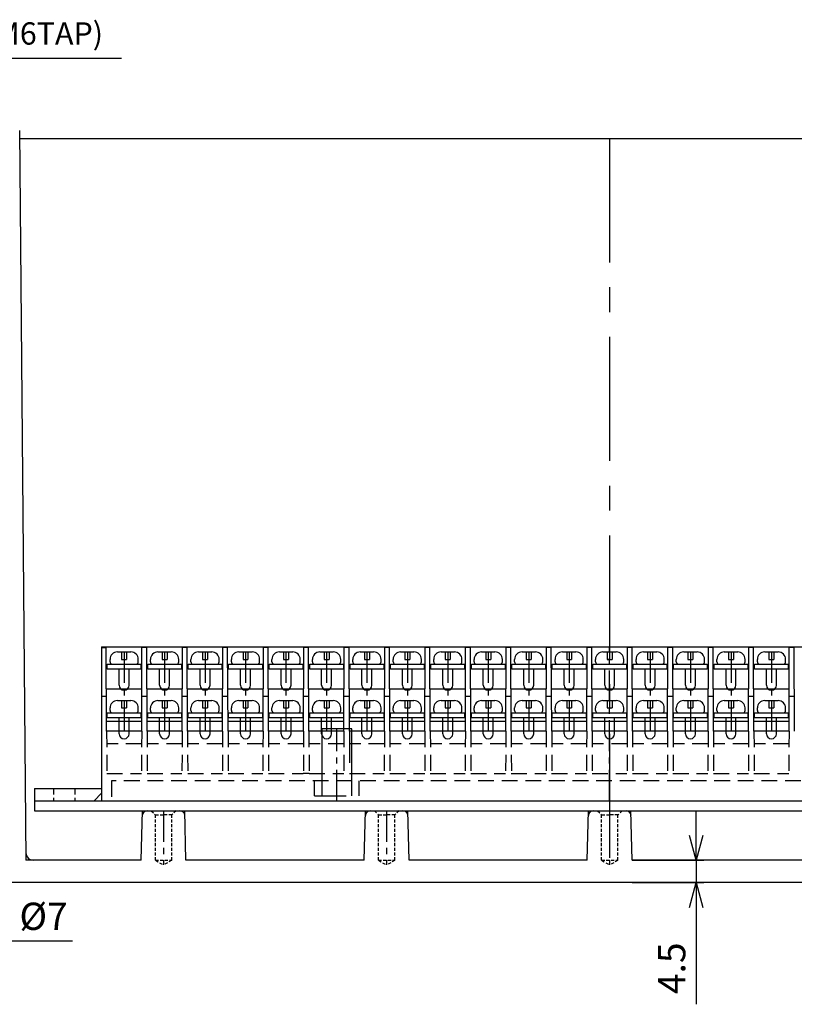
# Model space of a CAD drawing. Units: millimetres. Extents: x -4110 to -2553, y 1078 to 2155.
# Drawn here: x -3266 to -3109, y 1521 to 1720 of the extents above; entities that cross this region are included whole.
import ezdxf

# ---------------------------------------------------------------- set-up
doc = ezdxf.new("R2010")
doc.units = ezdxf.units.MM
doc.linetypes.add('CENTER', pattern=[2, 1.25, -0.25, 0.25, -0.25])
doc.linetypes.add('HIDDEN', pattern=[9.525, 6.35, -3.175])
for name, color, linetype in [('1', 1, 'CENTER'), ('GCON', 3, 'Continuous'), ('GO-DIM', 7, 'Continuous'), ('HID', 2, 'HIDDEN')]:
    doc.layers.add(name, color=color, linetype=linetype)
doc.layers.add('______ - ______', color=7, linetype='Continuous', true_color=0x000000)
doc.styles.add('dim', font='txt')
doc.styles.get("Standard").update_dxf_attribs({"font": 'dim.shx', "height": 5.5, "bigfont": 'extfont.shx'})
doc.dimstyles.new('ISO-25', dxfattribs={"dimtxt": 4.5, "dimasz": 4, "dimexe": 1, "dimexo": 0, "dimgap": 1, "dimtad": 1, "dimdsep": 46, "dimtxsty": 'Standard', "dimblk": 'OPEN30', "dimcen": 2.5, "dimclrd": 6, "dimclre": 6, "dimazin": 2, "dimtfac": 1, "dimtix": 1, "dimtmove": 0, "dimatfit": 3, "dimldrblk": 'OPEN30', "dimfxl": 1.25, "dimarcsym": 0})
doc.dimstyles.new('사본 ISO-25', dxfattribs={"dimtxt": 3.5, "dimasz": 4, "dimexe": 1.5, "dimexo": 0, "dimgap": 1.5, "dimtad": 1, "dimdsep": 46, "dimtxsty": 'Standard', "dimblk": 'OPEN30', "dimcen": 0, "dimclrd": 6, "dimclre": 6, "dimclrt": 256, "dimadec": 3, "dimazin": 2, "dimtfac": 1, "dimtmove": 0, "dimatfit": 3, "dimldrblk": 'OPEN30', "dimfxl": 1.25, "dimarcsym": 1})

# ---------------------------------------------------------------- blocks, each defined once
blk = doc.blocks.new('*D2')
at = {"color": 6, "lineweight": -2, "transparency": 16777216}
for p, q in [((-3302.85, 1683.71), (-3302.85, 1712.86)), ((-3297.55, 1683.71), (-3297.55, 1712.86)), ((-3306.85, 1711.86), (-3310.85, 1711.86)), ((-3302.85, 1711.86), (-3297.55, 1711.86)), ((-3293.55, 1711.86), (-3245.12, 1711.86))]:
    blk.add_line(p, q, dxfattribs=at)
at = {"color": 6, "transparency": 16777216}
for points in [[(-3306.85, 1712.53), (-3306.85, 1711.2), (-3302.85, 1711.86)], [(-3293.55, 1712.53), (-3293.55, 1711.2), (-3297.55, 1711.86)]]:
    blk.add_solid(points, dxfattribs=at)
at = {"layer": 'Defpoints', "color": 0, "transparency": 16777216}
for p in [(-3297.55, 1711.86), (-3302.85, 1683.71), (-3297.55, 1683.71)]:
    blk.add_point(p, dxfattribs=at)
at = {"color": 0, "transparency": 16777216, "insert": (-3267.33, 1716.29), "char_height": 4.5, "attachment_point": 5, "style": 'dim'}
blk.add_mtext('Ø5.3(M6TAP)', dxfattribs=at)
blk = doc.blocks.new('_Open30')
at = {"color": 0, "linetype": 'ByBlock', "lineweight": -2}
for p, q in [((-1, 0.268), (0, 0)), ((0, 0), (-1, -0.268)), ((0, 0), (-1, 0))]:
    blk.add_line(p, q, dxfattribs=at)
blk = doc.blocks.new('DP25-f')
for p, q in [((-2877.56, 1667.35), (-2672.6, 1667.35)), ((-2877.56, 1667.35), (-2877.56, 1636.35)), ((-2877.56, 1667.25), (-2876.6, 1667.25)), ((-2876.53, 1650.35), (-2876.6, 1667.35)), ((-2869.46, 1650.35), (-2869.4, 1667.35)), ((-2868.44, 1667.25), (-2869.4, 1667.25)), ((-2868.37, 1650.35), (-2868.44, 1667.35)), ((-2861.3, 1650.35), (-2861.24, 1667.35)), ((-2860.28, 1667.25), (-2861.24, 1667.25)), ((-2860.21, 1650.35), (-2860.28, 1667.35)), ((-2853.14, 1650.35), (-2853.08, 1667.35)), ((-2852.12, 1667.25), (-2853.08, 1667.25)), ((-2852.05, 1650.35), (-2852.12, 1667.35)), ((-2844.98, 1650.35), (-2844.92, 1667.35)), ((-2843.96, 1667.25), (-2844.92, 1667.25)), ((-2843.89, 1650.35), (-2843.96, 1667.35)), ((-2836.82, 1650.35), (-2836.76, 1667.35)), ((-2835.8, 1667.25), (-2836.76, 1667.25)), ((-2835.73, 1650.35), (-2835.8, 1667.35)), ((-2828.66, 1650.35), (-2828.6, 1667.35)), ((-2827.64, 1667.25), (-2828.6, 1667.25)), ((-2827.57, 1650.35), (-2827.64, 1667.35)), ((-2820.5, 1650.35), (-2820.44, 1667.35)), ((-2819.48, 1667.25), (-2820.44, 1667.25)), ((-2819.41, 1650.35), (-2819.48, 1667.35)), ((-2812.34, 1650.35), (-2812.28, 1667.35)), ((-2811.32, 1667.25), (-2812.28, 1667.25)), ((-2811.25, 1650.35), (-2811.32, 1667.35)), ((-2804.18, 1650.35), (-2804.12, 1667.35)), ((-2803.16, 1667.25), (-2804.12, 1667.25)), ((-2803.09, 1650.35), (-2803.16, 1667.35)), ((-2796.02, 1650.35), (-2795.96, 1667.35)), ((-2795, 1667.25), (-2795.96, 1667.25)), ((-2794.93, 1650.35), (-2795, 1667.35)), ((-2787.86, 1650.35), (-2787.8, 1667.35)), ((-2786.84, 1667.25), (-2787.8, 1667.25)), ((-2786.77, 1650.35), (-2786.84, 1667.35)), ((-2779.7, 1650.35), (-2779.64, 1667.35)), ((-2778.68, 1667.25), (-2779.64, 1667.25)), ((-2778.61, 1650.35), (-2778.68, 1667.35)), ((-2771.54, 1650.35), (-2771.48, 1667.35)), ((-2770.52, 1667.25), (-2771.48, 1667.25)), ((-2770.45, 1650.35), (-2770.52, 1667.35)), ((-2763.38, 1650.35), (-2763.32, 1667.35)), ((-2762.36, 1667.25), (-2763.32, 1667.25)), ((-2762.29, 1650.35), (-2762.36, 1667.35)), ((-2755.22, 1650.35), (-2755.16, 1667.35)), ((-2754.2, 1667.25), (-2755.16, 1667.25)), ((-2754.13, 1650.35), (-2754.2, 1667.35)), ((-2747.06, 1650.35), (-2747, 1667.35)), ((-2746.04, 1667.25), (-2747, 1667.25)), ((-2745.97, 1650.35), (-2746.04, 1667.35)), ((-2738.9, 1650.35), (-2738.84, 1667.35)), ((-2737.88, 1667.25), (-2738.84, 1667.25)), ((-2737.81, 1650.35), (-2737.88, 1667.35)), ((-2876.56, 1657.35), (-2877.56, 1657.35)), ((-2869.43, 1658.85), (-2876.57, 1658.85)), ((-2868.4, 1657.35), (-2869.44, 1657.35)), ((-2861.27, 1658.85), (-2868.41, 1658.85)), ((-2860.24, 1657.35), (-2861.28, 1657.35)), ((-2853.11, 1658.85), (-2860.25, 1658.85)), ((-2852.08, 1657.35), (-2853.12, 1657.35)), ((-2844.95, 1658.85), (-2852.09, 1658.85)), ((-2843.92, 1657.35), (-2844.96, 1657.35)), ((-2836.79, 1658.85), (-2843.93, 1658.85)), ((-2835.76, 1657.35), (-2836.8, 1657.35)), ((-2828.63, 1658.85), (-2835.77, 1658.85)), ((-2827.6, 1657.35), (-2828.64, 1657.35)), ((-2820.47, 1658.85), (-2827.61, 1658.85)), ((-2819.44, 1657.35), (-2820.48, 1657.35)), ((-2812.31, 1658.85), (-2819.45, 1658.85)), ((-2811.28, 1657.35), (-2812.32, 1657.35)), ((-2804.15, 1658.85), (-2811.29, 1658.85)), ((-2803.12, 1657.35), (-2804.16, 1657.35)), ((-2795.99, 1658.85), (-2803.13, 1658.85)), ((-2794.96, 1657.35), (-2796, 1657.35)), ((-2787.83, 1658.85), (-2794.97, 1658.85)), ((-2786.8, 1657.35), (-2787.84, 1657.35)), ((-2779.67, 1658.85), (-2786.81, 1658.85)), ((-2778.64, 1657.35), (-2779.68, 1657.35)), ((-2771.51, 1658.85), (-2778.65, 1658.85)), ((-2770.48, 1657.35), (-2771.52, 1657.35)), ((-2763.35, 1658.85), (-2770.49, 1658.85)), ((-2762.32, 1657.35), (-2763.36, 1657.35)), ((-2755.19, 1658.85), (-2762.33, 1658.85)), ((-2754.16, 1657.35), (-2755.2, 1657.35)), ((-2747.03, 1658.85), (-2754.17, 1658.85)), ((-2746, 1657.35), (-2747.04, 1657.35)), ((-2738.87, 1658.85), (-2746.01, 1658.85)), ((-2737.84, 1657.35), (-2738.88, 1657.35)), ((-2869.46, 1652.35), (-2876.54, 1652.35)), ((-2861.3, 1652.35), (-2868.38, 1652.35)), ((-2853.14, 1652.35), (-2860.22, 1652.35)), ((-2844.98, 1652.35), (-2852.06, 1652.35)), ((-2836.82, 1652.35), (-2843.9, 1652.35)), ((-2828.66, 1652.35), (-2835.74, 1652.35)), ((-2820.5, 1652.35), (-2827.58, 1652.35)), ((-2812.34, 1652.35), (-2819.42, 1652.35)), ((-2804.18, 1652.35), (-2811.26, 1652.35)), ((-2796.02, 1652.35), (-2803.1, 1652.35)), ((-2787.86, 1652.35), (-2794.94, 1652.35)), ((-2779.7, 1652.35), (-2786.78, 1652.35)), ((-2771.54, 1652.35), (-2778.62, 1652.35)), ((-2763.38, 1652.35), (-2770.46, 1652.35)), ((-2755.22, 1652.35), (-2762.3, 1652.35)), ((-2747.06, 1652.35), (-2754.14, 1652.35)), ((-2738.9, 1652.35), (-2745.98, 1652.35)), ((-2869.46, 1650.35), (-2876.53, 1650.35)), ((-2861.3, 1650.35), (-2868.37, 1650.35)), ((-2853.14, 1650.35), (-2860.21, 1650.35)), ((-2844.98, 1650.35), (-2852.05, 1650.35)), ((-2836.82, 1650.35), (-2843.89, 1650.35)), ((-2828.66, 1650.35), (-2835.73, 1650.35)), ((-2820.5, 1650.35), (-2827.57, 1650.35)), ((-2812.34, 1650.35), (-2819.41, 1650.35)), ((-2804.18, 1650.35), (-2811.25, 1650.35)), ((-2796.02, 1650.35), (-2803.09, 1650.35)), ((-2787.86, 1650.35), (-2794.93, 1650.35)), ((-2779.7, 1650.35), (-2786.77, 1650.35)), ((-2771.54, 1650.35), (-2778.61, 1650.35)), ((-2763.38, 1650.35), (-2770.45, 1650.35)), ((-2755.22, 1650.35), (-2762.29, 1650.35)), ((-2747.06, 1650.35), (-2754.13, 1650.35)), ((-2738.9, 1650.35), (-2745.97, 1650.35)), ((-2891.08, 1638.85), (-2877.56, 1638.85)), ((-2891.08, 1638.85), (-2891.08, 1636.35)), ((-2879.06, 1636.35), (-2877.56, 1637.85)), ((-2891.08, 1636.35), (-2879.06, 1636.35)), ((-2877.56, 1636.35), (-2672.6, 1636.35))]:
    blk.add_line(p, q)
at = {"color": 2, "linetype": 'HIDDEN', "ltscale": 0.5}
for p, q in [((-2876.53, 1650.35), (-2876.5, 1641.85)), ((-2869.46, 1650.35), (-2869.5, 1641.85)), ((-2868.37, 1650.35), (-2868.34, 1641.85)), ((-2861.3, 1650.35), (-2861.34, 1641.85)), ((-2860.21, 1650.35), (-2860.18, 1641.85)), ((-2853.14, 1650.35), (-2853.18, 1641.85)), ((-2852.05, 1650.35), (-2852.02, 1641.85)), ((-2844.98, 1650.35), (-2845.02, 1641.85)), ((-2843.89, 1650.35), (-2843.86, 1641.85)), ((-2836.82, 1650.35), (-2836.86, 1641.85)), ((-2835.73, 1650.35), (-2835.7, 1641.85)), ((-2828.66, 1650.35), (-2828.7, 1641.85)), ((-2820.5, 1650.35), (-2820.54, 1641.85)), ((-2819.41, 1650.35), (-2819.38, 1641.85)), ((-2812.34, 1650.35), (-2812.38, 1641.85)), ((-2811.25, 1650.35), (-2811.22, 1641.85)), ((-2804.18, 1650.35), (-2804.22, 1641.85)), ((-2803.09, 1650.35), (-2803.06, 1641.85)), ((-2796.02, 1650.35), (-2796.06, 1641.85)), ((-2794.93, 1650.35), (-2794.9, 1641.85)), ((-2787.86, 1650.35), (-2787.9, 1641.85)), ((-2786.77, 1650.35), (-2786.74, 1641.85)), ((-2779.7, 1650.35), (-2779.74, 1641.85)), ((-2778.61, 1650.35), (-2778.58, 1641.85)), ((-2771.54, 1650.35), (-2771.58, 1641.85)), ((-2770.45, 1650.35), (-2770.42, 1641.85)), ((-2763.38, 1650.35), (-2763.42, 1641.85)), ((-2762.29, 1650.35), (-2762.26, 1641.85)), ((-2755.22, 1650.35), (-2755.26, 1641.85)), ((-2754.13, 1650.35), (-2754.1, 1641.85)), ((-2747.06, 1650.35), (-2747.1, 1641.85)), ((-2745.97, 1650.35), (-2745.94, 1641.85)), ((-2738.9, 1650.35), (-2738.94, 1641.85)), ((-2869.47, 1647.85), (-2876.52, 1647.85)), ((-2861.31, 1647.85), (-2868.36, 1647.85)), ((-2853.15, 1647.85), (-2860.2, 1647.85)), ((-2844.99, 1647.85), (-2852.04, 1647.85)), ((-2836.83, 1647.85), (-2843.88, 1647.85)), ((-2828.67, 1647.85), (-2835.72, 1647.85)), ((-2820.51, 1647.85), (-2827.56, 1647.85)), ((-2812.35, 1647.85), (-2819.4, 1647.85)), ((-2804.19, 1647.85), (-2811.24, 1647.85)), ((-2796.03, 1647.85), (-2803.08, 1647.85)), ((-2787.87, 1647.85), (-2794.92, 1647.85)), ((-2779.71, 1647.85), (-2786.76, 1647.85)), ((-2771.55, 1647.85), (-2778.6, 1647.85)), ((-2763.39, 1647.85), (-2770.44, 1647.85)), ((-2755.23, 1647.85), (-2762.28, 1647.85)), ((-2747.07, 1647.85), (-2754.12, 1647.85)), ((-2738.91, 1647.85), (-2745.96, 1647.85)), ((-2876.5, 1641.85), (-2869.5, 1641.85)), ((-2868.34, 1641.85), (-2861.34, 1641.85)), ((-2860.18, 1641.85), (-2853.18, 1641.85)), ((-2852.02, 1641.85), (-2845.02, 1641.85)), ((-2843.9, 1641.85), (-2836.86, 1641.85)), ((-2835.7, 1641.85), (-2828.7, 1641.85)), ((-2827.58, 1641.85), (-2820.54, 1641.85)), ((-2819.42, 1641.85), (-2812.38, 1641.85)), ((-2811.26, 1641.85), (-2804.22, 1641.85)), ((-2803.1, 1641.85), (-2796.06, 1641.85)), ((-2794.94, 1641.85), (-2787.9, 1641.85)), ((-2786.78, 1641.85), (-2779.74, 1641.85)), ((-2778.62, 1641.85), (-2771.58, 1641.85)), ((-2770.46, 1641.85), (-2763.42, 1641.85)), ((-2762.3, 1641.85), (-2755.26, 1641.85)), ((-2754.14, 1641.85), (-2747.1, 1641.85)), ((-2745.98, 1641.85), (-2738.94, 1641.85)), ((-2674.6, 1640.35), (-2875.56, 1640.35)), ((-2875.56, 1640.35), (-2875.56, 1636.35))]:
    blk.add_line(p, q, dxfattribs=at)
at = {"layer": '1', "linetype": 'CENTER', "ltscale": 5}
for p, q in [((-2775.08, 1636.35), (-2775.08, 1667.35)), ((-2873, 1666.35), (-2873, 1650.35)), ((-2864.84, 1666.35), (-2864.84, 1650.35)), ((-2856.68, 1666.35), (-2856.68, 1650.35)), ((-2848.52, 1666.35), (-2848.52, 1650.35)), ((-2840.36, 1666.35), (-2840.36, 1650.35)), ((-2832.2, 1666.35), (-2832.2, 1650.35)), ((-2824.04, 1666.35), (-2824.04, 1650.35)), ((-2815.88, 1666.35), (-2815.88, 1650.35)), ((-2807.72, 1666.35), (-2807.72, 1650.35)), ((-2799.56, 1666.35), (-2799.56, 1650.35)), ((-2791.4, 1666.35), (-2791.4, 1650.35)), ((-2783.24, 1666.35), (-2783.24, 1650.35)), ((-2766.92, 1666.35), (-2766.92, 1650.35)), ((-2758.76, 1666.35), (-2758.76, 1650.35)), ((-2750.6, 1666.35), (-2750.6, 1650.35)), ((-2742.44, 1666.35), (-2742.44, 1650.35)), ((-2830.08, 1636.35), (-2830.08, 1650.85))]:
    blk.add_line(p, q, dxfattribs=at)
at = {"layer": '______ - ______', "color": 4}
for p, q in [((-2833.08, 1637.35), (-2833.08, 1650.85)), ((-2827.08, 1637.35), (-2827.08, 1650.85))]:
    blk.add_line(p, q, dxfattribs=at)
at = {"layer": 'GCON', "color": 3, "linetype": 'Continuous'}
for p, q in [((-2874.35, 1666.35), (-2873, 1666.35)), ((-2873.5, 1666.35), (-2873.5, 1664.85)), ((-2873, 1666.35), (-2871.65, 1666.35)), ((-2872.5, 1666.35), (-2872.5, 1664.85)), ((-2866.19, 1666.35), (-2864.84, 1666.35)), ((-2865.34, 1666.35), (-2865.34, 1664.85)), ((-2864.84, 1666.35), (-2863.49, 1666.35)), ((-2864.34, 1666.35), (-2864.34, 1664.85)), ((-2858.03, 1666.35), (-2856.68, 1666.35)), ((-2857.18, 1666.35), (-2857.18, 1664.85)), ((-2856.68, 1666.35), (-2855.33, 1666.35)), ((-2856.18, 1666.35), (-2856.18, 1664.85)), ((-2849.87, 1666.35), (-2848.52, 1666.35)), ((-2849.02, 1666.35), (-2849.02, 1664.85)), ((-2848.52, 1666.35), (-2847.17, 1666.35)), ((-2848.02, 1666.35), (-2848.02, 1664.85)), ((-2841.69, 1666.35), (-2840.34, 1666.35)), ((-2840.84, 1666.35), (-2840.84, 1664.85)), ((-2840.34, 1666.35), (-2838.99, 1666.35)), ((-2839.84, 1666.35), (-2839.84, 1664.85)), ((-2833.52, 1666.35), (-2832.17, 1666.35)), ((-2832.67, 1666.35), (-2832.67, 1664.85)), ((-2832.17, 1666.35), (-2830.82, 1666.35)), ((-2831.67, 1666.35), (-2831.67, 1664.85)), ((-2825.39, 1666.35), (-2824.04, 1666.35)), ((-2824.54, 1666.35), (-2824.54, 1664.85)), ((-2824.04, 1666.35), (-2822.69, 1666.35)), ((-2823.54, 1666.35), (-2823.54, 1664.85)), ((-2817.24, 1666.35), (-2815.89, 1666.35)), ((-2816.39, 1666.35), (-2816.39, 1664.85)), ((-2815.89, 1666.35), (-2814.54, 1666.35)), ((-2815.39, 1666.35), (-2815.39, 1664.85)), ((-2809.07, 1666.35), (-2807.72, 1666.35)), ((-2808.22, 1666.35), (-2808.22, 1664.85)), ((-2807.72, 1666.35), (-2806.37, 1666.35)), ((-2807.22, 1666.35), (-2807.22, 1664.85)), ((-2800.91, 1666.35), (-2799.56, 1666.35)), ((-2800.06, 1666.35), (-2800.06, 1664.85)), ((-2799.56, 1666.35), (-2798.21, 1666.35)), ((-2799.06, 1666.35), (-2799.06, 1664.85)), ((-2792.75, 1666.35), (-2791.4, 1666.35)), ((-2791.9, 1666.35), (-2791.9, 1664.85)), ((-2791.4, 1666.35), (-2790.05, 1666.35)), ((-2790.9, 1666.35), (-2790.9, 1664.85)), ((-2784.59, 1666.35), (-2783.24, 1666.35)), ((-2783.74, 1666.35), (-2783.74, 1664.85)), ((-2783.24, 1666.35), (-2781.89, 1666.35)), ((-2782.74, 1666.35), (-2782.74, 1664.85)), ((-2776.43, 1666.35), (-2775.08, 1666.35)), ((-2775.58, 1666.35), (-2775.58, 1664.85)), ((-2775.08, 1666.35), (-2773.73, 1666.35)), ((-2774.58, 1666.35), (-2774.58, 1664.85)), ((-2768.26, 1666.35), (-2766.91, 1666.35)), ((-2767.41, 1666.35), (-2767.41, 1664.85)), ((-2766.91, 1666.35), (-2765.56, 1666.35)), ((-2766.41, 1666.35), (-2766.41, 1664.85)), ((-2760.13, 1666.35), (-2758.78, 1666.35)), ((-2759.28, 1666.35), (-2759.28, 1664.85)), ((-2758.78, 1666.35), (-2757.43, 1666.35)), ((-2758.28, 1666.35), (-2758.28, 1664.85)), ((-2751.95, 1666.35), (-2750.6, 1666.35)), ((-2751.1, 1666.35), (-2751.1, 1664.85)), ((-2750.6, 1666.35), (-2749.25, 1666.35)), ((-2750.1, 1666.35), (-2750.1, 1664.85)), ((-2743.79, 1666.35), (-2742.44, 1666.35)), ((-2742.94, 1666.35), (-2742.94, 1664.85)), ((-2742.44, 1666.35), (-2741.09, 1666.35)), ((-2741.94, 1666.35), (-2741.94, 1664.85)), ((-2875.85, 1664.35), (-2875.85, 1664.85)), ((-2873.5, 1664.85), (-2872.5, 1664.85)), ((-2870.15, 1664.35), (-2870.15, 1664.85)), ((-2867.69, 1664.35), (-2867.69, 1664.85)), ((-2865.34, 1664.85), (-2864.34, 1664.85)), ((-2861.99, 1664.35), (-2861.99, 1664.85)), ((-2859.53, 1664.35), (-2859.53, 1664.85)), ((-2857.18, 1664.85), (-2856.18, 1664.85)), ((-2853.83, 1664.35), (-2853.83, 1664.85)), ((-2851.37, 1664.35), (-2851.37, 1664.85)), ((-2849.02, 1664.85), (-2848.02, 1664.85)), ((-2845.67, 1664.35), (-2845.67, 1664.85)), ((-2843.19, 1664.35), (-2843.19, 1664.85)), ((-2840.84, 1664.85), (-2839.84, 1664.85)), ((-2837.49, 1664.35), (-2837.49, 1664.85)), ((-2835.02, 1664.35), (-2835.02, 1664.85)), ((-2832.67, 1664.85), (-2831.67, 1664.85)), ((-2829.32, 1664.35), (-2829.32, 1664.85)), ((-2826.89, 1664.35), (-2826.89, 1664.85)), ((-2824.54, 1664.85), (-2823.54, 1664.85)), ((-2821.19, 1664.35), (-2821.19, 1664.85)), ((-2818.74, 1664.35), (-2818.74, 1664.85)), ((-2816.39, 1664.85), (-2815.39, 1664.85)), ((-2813.04, 1664.35), (-2813.04, 1664.85)), ((-2810.57, 1664.35), (-2810.57, 1664.85)), ((-2808.22, 1664.85), (-2807.22, 1664.85)), ((-2804.87, 1664.35), (-2804.87, 1664.85)), ((-2802.41, 1664.35), (-2802.41, 1664.85)), ((-2800.06, 1664.85), (-2799.06, 1664.85)), ((-2796.71, 1664.35), (-2796.71, 1664.85)), ((-2794.25, 1664.35), (-2794.25, 1664.85)), ((-2791.9, 1664.85), (-2790.9, 1664.85)), ((-2788.55, 1664.35), (-2788.55, 1664.85)), ((-2786.09, 1664.35), (-2786.09, 1664.85)), ((-2783.74, 1664.85), (-2782.74, 1664.85)), ((-2780.39, 1664.35), (-2780.39, 1664.85)), ((-2777.93, 1664.35), (-2777.93, 1664.85)), ((-2775.58, 1664.85), (-2774.58, 1664.85)), ((-2772.23, 1664.35), (-2772.23, 1664.85)), ((-2769.76, 1664.35), (-2769.76, 1664.85)), ((-2767.41, 1664.85), (-2766.41, 1664.85)), ((-2764.06, 1664.35), (-2764.06, 1664.85)), ((-2761.63, 1664.35), (-2761.63, 1664.85)), ((-2759.28, 1664.85), (-2758.28, 1664.85)), ((-2755.93, 1664.35), (-2755.93, 1664.85)), ((-2753.45, 1664.35), (-2753.45, 1664.85)), ((-2751.1, 1664.85), (-2750.1, 1664.85)), ((-2747.75, 1664.35), (-2747.75, 1664.85)), ((-2745.29, 1664.35), (-2745.29, 1664.85)), ((-2742.94, 1664.85), (-2741.94, 1664.85)), ((-2739.59, 1664.35), (-2739.59, 1664.85)), ((-2874, 1659.65), (-2874, 1662.85)), ((-2872, 1659.65), (-2872, 1662.85)), ((-2865.84, 1659.65), (-2865.84, 1662.85)), ((-2863.84, 1659.65), (-2863.84, 1662.85)), ((-2857.68, 1659.65), (-2857.68, 1662.85)), ((-2855.68, 1659.65), (-2855.68, 1662.85)), ((-2849.52, 1659.65), (-2849.52, 1662.85)), ((-2847.52, 1659.65), (-2847.52, 1662.85)), ((-2841.34, 1659.65), (-2841.34, 1662.85)), ((-2839.34, 1659.65), (-2839.34, 1662.85)), ((-2833.17, 1659.65), (-2833.17, 1662.85)), ((-2831.17, 1659.65), (-2831.17, 1662.85)), ((-2825.04, 1659.65), (-2825.04, 1662.85)), ((-2823.04, 1659.65), (-2823.04, 1662.85)), ((-2816.89, 1659.65), (-2816.89, 1662.85)), ((-2814.89, 1659.65), (-2814.89, 1662.85)), ((-2808.72, 1659.65), (-2808.72, 1662.85)), ((-2806.72, 1659.65), (-2806.72, 1662.85)), ((-2800.56, 1659.65), (-2800.56, 1662.85)), ((-2798.56, 1659.65), (-2798.56, 1662.85)), ((-2792.4, 1659.65), (-2792.4, 1662.85)), ((-2790.4, 1659.65), (-2790.4, 1662.85)), ((-2784.24, 1659.65), (-2784.24, 1662.85)), ((-2782.24, 1659.65), (-2782.24, 1662.85)), ((-2776.08, 1659.65), (-2776.08, 1662.85)), ((-2774.08, 1659.65), (-2774.08, 1662.85)), ((-2767.91, 1659.65), (-2767.91, 1662.85)), ((-2765.91, 1659.65), (-2765.91, 1662.85)), ((-2759.78, 1659.65), (-2759.78, 1662.85)), ((-2757.78, 1659.65), (-2757.78, 1662.85)), ((-2751.6, 1659.65), (-2751.6, 1662.85)), ((-2749.6, 1659.65), (-2749.6, 1662.85)), ((-2743.44, 1659.65), (-2743.44, 1662.85)), ((-2741.44, 1659.65), (-2741.44, 1662.85)), ((-2874.35, 1656.55), (-2873, 1656.55)), ((-2873.5, 1656.55), (-2873.5, 1655.05)), ((-2873, 1656.55), (-2871.65, 1656.55)), ((-2872.5, 1656.55), (-2872.5, 1655.05)), ((-2866.19, 1656.55), (-2864.84, 1656.55)), ((-2865.34, 1656.55), (-2865.34, 1655.05)), ((-2864.84, 1656.55), (-2863.49, 1656.55)), ((-2864.34, 1656.55), (-2864.34, 1655.05)), ((-2858.03, 1656.55), (-2856.68, 1656.55)), ((-2857.18, 1656.55), (-2857.18, 1655.05)), ((-2856.68, 1656.55), (-2855.33, 1656.55)), ((-2856.18, 1656.55), (-2856.18, 1655.05)), ((-2849.87, 1656.55), (-2848.52, 1656.55)), ((-2849.02, 1656.55), (-2849.02, 1655.05)), ((-2848.52, 1656.55), (-2847.17, 1656.55)), ((-2848.02, 1656.55), (-2848.02, 1655.05)), ((-2841.69, 1656.55), (-2840.34, 1656.55)), ((-2840.84, 1656.55), (-2840.84, 1655.05)), ((-2840.34, 1656.55), (-2838.99, 1656.55)), ((-2839.84, 1656.55), (-2839.84, 1655.05)), ((-2833.52, 1656.55), (-2832.17, 1656.55)), ((-2832.67, 1656.55), (-2832.67, 1655.05)), ((-2832.17, 1656.55), (-2830.82, 1656.55)), ((-2831.67, 1656.55), (-2831.67, 1655.05)), ((-2825.39, 1656.55), (-2824.04, 1656.55)), ((-2824.54, 1656.55), (-2824.54, 1655.05)), ((-2824.04, 1656.55), (-2822.69, 1656.55)), ((-2823.54, 1656.55), (-2823.54, 1655.05)), ((-2817.24, 1656.55), (-2815.89, 1656.55)), ((-2816.39, 1656.55), (-2816.39, 1655.05)), ((-2815.89, 1656.55), (-2814.54, 1656.55)), ((-2815.39, 1656.55), (-2815.39, 1655.05)), ((-2809.07, 1656.55), (-2807.72, 1656.55)), ((-2808.22, 1656.55), (-2808.22, 1655.05)), ((-2807.72, 1656.55), (-2806.37, 1656.55)), ((-2807.22, 1656.55), (-2807.22, 1655.05)), ((-2800.91, 1656.55), (-2799.56, 1656.55)), ((-2800.06, 1656.55), (-2800.06, 1655.05)), ((-2799.56, 1656.55), (-2798.21, 1656.55)), ((-2799.06, 1656.55), (-2799.06, 1655.05)), ((-2792.75, 1656.55), (-2791.4, 1656.55)), ((-2791.9, 1656.55), (-2791.9, 1655.05)), ((-2791.4, 1656.55), (-2790.05, 1656.55)), ((-2790.9, 1656.55), (-2790.9, 1655.05)), ((-2784.59, 1656.55), (-2783.24, 1656.55)), ((-2783.74, 1656.55), (-2783.74, 1655.05)), ((-2783.24, 1656.55), (-2781.89, 1656.55)), ((-2782.74, 1656.55), (-2782.74, 1655.05)), ((-2776.43, 1656.55), (-2775.08, 1656.55)), ((-2775.58, 1656.55), (-2775.58, 1655.05)), ((-2775.08, 1656.55), (-2773.73, 1656.55)), ((-2774.58, 1656.55), (-2774.58, 1655.05)), ((-2768.26, 1656.55), (-2766.91, 1656.55)), ((-2767.41, 1656.55), (-2767.41, 1655.05)), ((-2766.91, 1656.55), (-2765.56, 1656.55)), ((-2766.41, 1656.55), (-2766.41, 1655.05)), ((-2760.13, 1656.55), (-2758.78, 1656.55)), ((-2759.28, 1656.55), (-2759.28, 1655.05)), ((-2758.78, 1656.55), (-2757.43, 1656.55)), ((-2758.28, 1656.55), (-2758.28, 1655.05)), ((-2751.95, 1656.55), (-2750.6, 1656.55)), ((-2751.1, 1656.55), (-2751.1, 1655.05)), ((-2750.6, 1656.55), (-2749.25, 1656.55)), ((-2750.1, 1656.55), (-2750.1, 1655.05)), ((-2743.79, 1656.55), (-2742.44, 1656.55)), ((-2742.94, 1656.55), (-2742.94, 1655.05)), ((-2742.44, 1656.55), (-2741.09, 1656.55)), ((-2741.94, 1656.55), (-2741.94, 1655.05)), ((-2875.85, 1654.55), (-2875.85, 1655.05)), ((-2873.5, 1655.05), (-2872.5, 1655.05)), ((-2870.15, 1654.55), (-2870.15, 1655.05)), ((-2867.69, 1654.55), (-2867.69, 1655.05)), ((-2865.34, 1655.05), (-2864.34, 1655.05)), ((-2861.99, 1654.55), (-2861.99, 1655.05)), ((-2859.53, 1654.55), (-2859.53, 1655.05)), ((-2857.18, 1655.05), (-2856.18, 1655.05)), ((-2853.83, 1654.55), (-2853.83, 1655.05)), ((-2851.37, 1654.55), (-2851.37, 1655.05)), ((-2849.02, 1655.05), (-2848.02, 1655.05)), ((-2845.67, 1654.55), (-2845.67, 1655.05)), ((-2843.19, 1654.55), (-2843.19, 1655.05)), ((-2840.84, 1655.05), (-2839.84, 1655.05)), ((-2837.49, 1654.55), (-2837.49, 1655.05)), ((-2835.02, 1654.55), (-2835.02, 1655.05)), ((-2832.67, 1655.05), (-2831.67, 1655.05)), ((-2829.32, 1654.55), (-2829.32, 1655.05)), ((-2826.89, 1654.55), (-2826.89, 1655.05)), ((-2824.54, 1655.05), (-2823.54, 1655.05)), ((-2821.19, 1654.55), (-2821.19, 1655.05)), ((-2818.74, 1654.55), (-2818.74, 1655.05)), ((-2816.39, 1655.05), (-2815.39, 1655.05)), ((-2813.04, 1654.55), (-2813.04, 1655.05)), ((-2810.57, 1654.55), (-2810.57, 1655.05)), ((-2808.22, 1655.05), (-2807.22, 1655.05)), ((-2804.87, 1654.55), (-2804.87, 1655.05)), ((-2802.41, 1654.55), (-2802.41, 1655.05)), ((-2800.06, 1655.05), (-2799.06, 1655.05)), ((-2796.71, 1654.55), (-2796.71, 1655.05)), ((-2794.25, 1654.55), (-2794.25, 1655.05)), ((-2791.9, 1655.05), (-2790.9, 1655.05)), ((-2788.55, 1654.55), (-2788.55, 1655.05)), ((-2786.09, 1654.55), (-2786.09, 1655.05)), ((-2783.74, 1655.05), (-2782.74, 1655.05)), ((-2780.39, 1654.55), (-2780.39, 1655.05)), ((-2777.93, 1654.55), (-2777.93, 1655.05)), ((-2775.58, 1655.05), (-2774.58, 1655.05)), ((-2772.23, 1654.55), (-2772.23, 1655.05)), ((-2769.76, 1654.55), (-2769.76, 1655.05)), ((-2767.41, 1655.05), (-2766.41, 1655.05)), ((-2764.06, 1654.55), (-2764.06, 1655.05)), ((-2761.63, 1654.55), (-2761.63, 1655.05)), ((-2759.28, 1655.05), (-2758.28, 1655.05)), ((-2755.93, 1654.55), (-2755.93, 1655.05)), ((-2753.45, 1654.55), (-2753.45, 1655.05)), ((-2751.1, 1655.05), (-2750.1, 1655.05)), ((-2747.75, 1654.55), (-2747.75, 1655.05)), ((-2745.29, 1654.55), (-2745.29, 1655.05)), ((-2742.94, 1655.05), (-2741.94, 1655.05)), ((-2739.59, 1654.55), (-2739.59, 1655.05)), ((-2874, 1649.85), (-2874, 1653.05)), ((-2872, 1649.85), (-2872, 1653.05)), ((-2865.84, 1649.85), (-2865.84, 1653.05)), ((-2863.84, 1649.85), (-2863.84, 1653.05)), ((-2857.68, 1649.85), (-2857.68, 1653.05)), ((-2855.68, 1649.85), (-2855.68, 1653.05)), ((-2849.52, 1649.85), (-2849.52, 1653.05)), ((-2847.52, 1649.85), (-2847.52, 1653.05)), ((-2841.34, 1649.85), (-2841.34, 1653.05)), ((-2839.34, 1649.85), (-2839.34, 1653.05)), ((-2833.17, 1649.85), (-2833.17, 1653.05)), ((-2831.17, 1649.85), (-2831.17, 1653.05)), ((-2825.04, 1649.85), (-2825.04, 1653.05)), ((-2823.04, 1649.85), (-2823.04, 1653.05)), ((-2816.89, 1649.85), (-2816.89, 1653.05)), ((-2814.89, 1649.85), (-2814.89, 1653.05)), ((-2808.72, 1649.85), (-2808.72, 1653.05)), ((-2806.72, 1649.85), (-2806.72, 1653.05)), ((-2800.56, 1649.85), (-2800.56, 1653.05)), ((-2798.56, 1649.85), (-2798.56, 1653.05)), ((-2792.4, 1649.85), (-2792.4, 1653.05)), ((-2790.4, 1649.85), (-2790.4, 1653.05)), ((-2784.24, 1649.85), (-2784.24, 1653.05)), ((-2782.24, 1649.85), (-2782.24, 1653.05)), ((-2776.08, 1649.85), (-2776.08, 1653.05)), ((-2774.08, 1649.85), (-2774.08, 1653.05)), ((-2767.91, 1649.85), (-2767.91, 1653.05)), ((-2765.91, 1649.85), (-2765.91, 1653.05)), ((-2759.78, 1649.85), (-2759.78, 1653.05)), ((-2757.78, 1649.85), (-2757.78, 1653.05)), ((-2751.6, 1649.85), (-2751.6, 1653.05)), ((-2749.6, 1649.85), (-2749.6, 1653.05)), ((-2743.44, 1649.85), (-2743.44, 1653.05)), ((-2741.44, 1649.85), (-2741.44, 1653.05))]:
    blk.add_line(p, q, dxfattribs=at)
for centre, radius, start, end in [((-2874.35, 1664.85), 1.5, 90, 180), ((-2871.65, 1664.85), 1.5, 360, 90), ((-2866.19, 1664.85), 1.5, 90, 180), ((-2863.49, 1664.85), 1.5, 360, 90), ((-2858.03, 1664.85), 1.5, 90, 180), ((-2855.33, 1664.85), 1.5, 360, 90), ((-2849.87, 1664.85), 1.5, 90, 180), ((-2847.17, 1664.85), 1.5, 360, 90), ((-2841.69, 1664.85), 1.5, 90, 180), ((-2838.99, 1664.85), 1.5, 360, 90), ((-2833.52, 1664.85), 1.5, 90, 180), ((-2830.82, 1664.85), 1.5, 360, 90), ((-2825.39, 1664.85), 1.5, 90, 180), ((-2822.69, 1664.85), 1.5, 360, 90), ((-2817.24, 1664.85), 1.5, 90, 180), ((-2814.54, 1664.85), 1.5, 360, 90), ((-2809.07, 1664.85), 1.5, 90, 180), ((-2806.37, 1664.85), 1.5, 360, 90), ((-2800.91, 1664.85), 1.5, 90, 180), ((-2798.21, 1664.85), 1.5, 360, 90), ((-2792.75, 1664.85), 1.5, 90, 180), ((-2790.05, 1664.85), 1.5, 360, 90), ((-2784.59, 1664.85), 1.5, 90, 180), ((-2781.89, 1664.85), 1.5, 360, 90), ((-2776.43, 1664.85), 1.5, 90, 180), ((-2773.73, 1664.85), 1.5, 360, 90), ((-2768.26, 1664.85), 1.5, 90, 180), ((-2765.56, 1664.85), 1.5, 360, 90), ((-2760.13, 1664.85), 1.5, 90, 180), ((-2757.43, 1664.85), 1.5, 360, 90), ((-2751.95, 1664.85), 1.5, 90, 180), ((-2749.25, 1664.85), 1.5, 360, 90), ((-2743.79, 1664.85), 1.5, 90, 180), ((-2741.09, 1664.85), 1.5, 360, 90), ((-2875.35, 1664.35), 0.5, 180, 270), ((-2870.65, 1664.35), 0.5, 270, 0), ((-2867.19, 1664.35), 0.5, 180, 270), ((-2862.49, 1664.35), 0.5, 270, 0), ((-2859.03, 1664.35), 0.5, 180, 270), ((-2854.33, 1664.35), 0.5, 270, 0), ((-2850.87, 1664.35), 0.5, 180, 270), ((-2846.17, 1664.35), 0.5, 270, 0), ((-2842.69, 1664.35), 0.5, 180, 270), ((-2837.99, 1664.35), 0.5, 270, 0), ((-2834.52, 1664.35), 0.5, 180, 270), ((-2829.82, 1664.35), 0.5, 270, 0), ((-2826.39, 1664.35), 0.5, 180, 270), ((-2821.69, 1664.35), 0.5, 270, 0), ((-2818.24, 1664.35), 0.5, 180, 270), ((-2813.54, 1664.35), 0.5, 270, 0), ((-2810.07, 1664.35), 0.5, 180, 270), ((-2805.37, 1664.35), 0.5, 270, 0), ((-2801.91, 1664.35), 0.5, 180, 270), ((-2797.21, 1664.35), 0.5, 270, 0), ((-2793.75, 1664.35), 0.5, 180, 270), ((-2789.05, 1664.35), 0.5, 270, 0), ((-2785.59, 1664.35), 0.5, 180, 270), ((-2780.89, 1664.35), 0.5, 270, 0), ((-2777.43, 1664.35), 0.5, 180, 270), ((-2772.73, 1664.35), 0.5, 270, 0), ((-2769.26, 1664.35), 0.5, 180, 270), ((-2764.56, 1664.35), 0.5, 270, 0), ((-2761.13, 1664.35), 0.5, 180, 270), ((-2756.43, 1664.35), 0.5, 270, 0), ((-2752.95, 1664.35), 0.5, 180, 270), ((-2748.25, 1664.35), 0.5, 270, 0), ((-2744.79, 1664.35), 0.5, 180, 270), ((-2740.09, 1664.35), 0.5, 270, 0), ((-2873, 1659.65), 1, 180, 0), ((-2864.84, 1659.65), 1, 180, 0), ((-2856.68, 1659.65), 1, 180, 0), ((-2848.52, 1659.65), 1, 180, 0), ((-2840.34, 1659.65), 1, 180, 0), ((-2832.17, 1659.65), 1, 180, 0), ((-2824.04, 1659.65), 1, 180, 0), ((-2815.89, 1659.65), 1, 180, 0), ((-2807.72, 1659.65), 1, 180, 0), ((-2799.56, 1659.65), 1, 180, 0), ((-2791.4, 1659.65), 1, 180, 0), ((-2783.24, 1659.65), 1, 180, 0), ((-2775.08, 1659.65), 1, 180, 0), ((-2766.91, 1659.65), 1, 180, 0), ((-2758.78, 1659.65), 1, 180, 0), ((-2750.6, 1659.65), 1, 180, 0), ((-2742.44, 1659.65), 1, 180, 0), ((-2874.35, 1655.05), 1.5, 90, 180), ((-2871.65, 1655.05), 1.5, 360, 90), ((-2866.19, 1655.05), 1.5, 90, 180), ((-2863.49, 1655.05), 1.5, 360, 90), ((-2858.03, 1655.05), 1.5, 90, 180), ((-2855.33, 1655.05), 1.5, 360, 90), ((-2849.87, 1655.05), 1.5, 90, 180), ((-2847.17, 1655.05), 1.5, 360, 90), ((-2841.69, 1655.05), 1.5, 90, 180), ((-2838.99, 1655.05), 1.5, 360, 90), ((-2833.52, 1655.05), 1.5, 90, 180), ((-2830.82, 1655.05), 1.5, 360, 90), ((-2825.39, 1655.05), 1.5, 90, 180), ((-2822.69, 1655.05), 1.5, 360, 90), ((-2817.24, 1655.05), 1.5, 90, 180), ((-2814.54, 1655.05), 1.5, 360, 90), ((-2809.07, 1655.05), 1.5, 90, 180), ((-2806.37, 1655.05), 1.5, 360, 90), ((-2800.91, 1655.05), 1.5, 90, 180), ((-2798.21, 1655.05), 1.5, 360, 90), ((-2792.75, 1655.05), 1.5, 90, 180), ((-2790.05, 1655.05), 1.5, 360, 90), ((-2784.59, 1655.05), 1.5, 90, 180), ((-2781.89, 1655.05), 1.5, 360, 90), ((-2776.43, 1655.05), 1.5, 90, 180), ((-2773.73, 1655.05), 1.5, 360, 90), ((-2768.26, 1655.05), 1.5, 90, 180), ((-2765.56, 1655.05), 1.5, 360, 90), ((-2760.13, 1655.05), 1.5, 90, 180), ((-2757.43, 1655.05), 1.5, 360, 90), ((-2751.95, 1655.05), 1.5, 90, 180), ((-2749.25, 1655.05), 1.5, 360, 90), ((-2743.79, 1655.05), 1.5, 90, 180), ((-2741.09, 1655.05), 1.5, 360, 90), ((-2875.35, 1654.55), 0.5, 180, 270), ((-2870.65, 1654.55), 0.5, 270, 0), ((-2867.19, 1654.55), 0.5, 180, 270), ((-2862.49, 1654.55), 0.5, 270, 0), ((-2859.03, 1654.55), 0.5, 180, 270), ((-2854.33, 1654.55), 0.5, 270, 0), ((-2850.87, 1654.55), 0.5, 180, 270), ((-2846.17, 1654.55), 0.5, 270, 0), ((-2842.69, 1654.55), 0.5, 180, 270), ((-2837.99, 1654.55), 0.5, 270, 0), ((-2834.52, 1654.55), 0.5, 180, 270), ((-2829.82, 1654.55), 0.5, 270, 0), ((-2826.39, 1654.55), 0.5, 180, 270), ((-2821.69, 1654.55), 0.5, 270, 0), ((-2818.24, 1654.55), 0.5, 180, 270), ((-2813.54, 1654.55), 0.5, 270, 0), ((-2810.07, 1654.55), 0.5, 180, 270), ((-2805.37, 1654.55), 0.5, 270, 0), ((-2801.91, 1654.55), 0.5, 180, 270), ((-2797.21, 1654.55), 0.5, 270, 0), ((-2793.75, 1654.55), 0.5, 180, 270), ((-2789.05, 1654.55), 0.5, 270, 0), ((-2785.59, 1654.55), 0.5, 180, 270), ((-2780.89, 1654.55), 0.5, 270, 0), ((-2777.43, 1654.55), 0.5, 180, 270), ((-2772.73, 1654.55), 0.5, 270, 0), ((-2769.26, 1654.55), 0.5, 180, 270), ((-2764.56, 1654.55), 0.5, 270, 0), ((-2761.13, 1654.55), 0.5, 180, 270), ((-2756.43, 1654.55), 0.5, 270, 0), ((-2752.95, 1654.55), 0.5, 180, 270), ((-2748.25, 1654.55), 0.5, 270, 0), ((-2744.79, 1654.55), 0.5, 180, 270), ((-2740.09, 1654.55), 0.5, 270, 0), ((-2873, 1649.85), 1, 180, 0), ((-2864.84, 1649.85), 1, 180, 0), ((-2856.68, 1649.85), 1, 180, 0), ((-2848.52, 1649.85), 1, 180, 0), ((-2840.34, 1649.85), 1, 180, 0), ((-2832.17, 1649.85), 1, 180, 0), ((-2824.04, 1649.85), 1, 180, 0), ((-2815.89, 1649.85), 1, 180, 0), ((-2807.72, 1649.85), 1, 180, 0), ((-2799.56, 1649.85), 1, 180, 0), ((-2791.4, 1649.85), 1, 180, 0), ((-2783.24, 1649.85), 1, 180, 0), ((-2775.08, 1649.85), 1, 180, 0), ((-2766.91, 1649.85), 1, 180, 0), ((-2758.78, 1649.85), 1, 180, 0), ((-2750.6, 1649.85), 1, 180, 0), ((-2742.44, 1649.85), 1, 180, 0)]:
    blk.add_arc(centre, radius, start, end, dxfattribs=at)
at = {"layer": 'GO-DIM', "color": 4}
blk.add_line((-2827.08, 1650.85), (-2833.08, 1650.85), dxfattribs=at)
at = {"layer": 'GO-DIM'}
blk.add_line((-2835.7, 1641.85), (-2836.86, 1641.85), dxfattribs=at)
for points in [[(-2876.4, 1663.85), (-2869.6, 1663.85), (-2869.6, 1662.85), (-2876.4, 1662.85)], [(-2868.24, 1663.85), (-2861.44, 1663.85), (-2861.44, 1662.85), (-2868.24, 1662.85)], [(-2860.08, 1663.85), (-2853.28, 1663.85), (-2853.28, 1662.85), (-2860.08, 1662.85)], [(-2851.92, 1663.85), (-2845.12, 1663.85), (-2845.12, 1662.85), (-2851.92, 1662.85)], [(-2843.74, 1663.85), (-2836.94, 1663.85), (-2836.94, 1662.85), (-2843.74, 1662.85)], [(-2835.57, 1663.85), (-2828.77, 1663.85), (-2828.77, 1662.85), (-2835.57, 1662.85)], [(-2827.44, 1663.85), (-2820.64, 1663.85), (-2820.64, 1662.85), (-2827.44, 1662.85)], [(-2819.29, 1663.85), (-2812.49, 1663.85), (-2812.49, 1662.85), (-2819.29, 1662.85)], [(-2811.12, 1663.85), (-2804.32, 1663.85), (-2804.32, 1662.85), (-2811.12, 1662.85)], [(-2802.96, 1663.85), (-2796.16, 1663.85), (-2796.16, 1662.85), (-2802.96, 1662.85)], [(-2794.8, 1663.85), (-2788, 1663.85), (-2788, 1662.85), (-2794.8, 1662.85)], [(-2786.64, 1663.85), (-2779.84, 1663.85), (-2779.84, 1662.85), (-2786.64, 1662.85)], [(-2778.48, 1663.85), (-2771.68, 1663.85), (-2771.68, 1662.85), (-2778.48, 1662.85)], [(-2770.31, 1663.85), (-2763.51, 1663.85), (-2763.51, 1662.85), (-2770.31, 1662.85)], [(-2762.18, 1663.85), (-2755.38, 1663.85), (-2755.38, 1662.85), (-2762.18, 1662.85)], [(-2754, 1663.85), (-2747.2, 1663.85), (-2747.2, 1662.85), (-2754, 1662.85)], [(-2745.84, 1663.85), (-2739.04, 1663.85), (-2739.04, 1662.85), (-2745.84, 1662.85)], [(-2876.4, 1654.05), (-2869.6, 1654.05), (-2869.6, 1653.05), (-2876.4, 1653.05)], [(-2868.24, 1654.05), (-2861.44, 1654.05), (-2861.44, 1653.05), (-2868.24, 1653.05)], [(-2860.08, 1654.05), (-2853.28, 1654.05), (-2853.28, 1653.05), (-2860.08, 1653.05)], [(-2851.92, 1654.05), (-2845.12, 1654.05), (-2845.12, 1653.05), (-2851.92, 1653.05)], [(-2843.74, 1654.05), (-2836.94, 1654.05), (-2836.94, 1653.05), (-2843.74, 1653.05)], [(-2835.57, 1654.05), (-2828.77, 1654.05), (-2828.77, 1653.05), (-2835.57, 1653.05)], [(-2827.44, 1654.05), (-2820.64, 1654.05), (-2820.64, 1653.05), (-2827.44, 1653.05)], [(-2819.29, 1654.05), (-2812.49, 1654.05), (-2812.49, 1653.05), (-2819.29, 1653.05)], [(-2811.12, 1654.05), (-2804.32, 1654.05), (-2804.32, 1653.05), (-2811.12, 1653.05)], [(-2802.96, 1654.05), (-2796.16, 1654.05), (-2796.16, 1653.05), (-2802.96, 1653.05)], [(-2794.8, 1654.05), (-2788, 1654.05), (-2788, 1653.05), (-2794.8, 1653.05)], [(-2786.64, 1654.05), (-2779.84, 1654.05), (-2779.84, 1653.05), (-2786.64, 1653.05)], [(-2778.48, 1654.05), (-2771.68, 1654.05), (-2771.68, 1653.05), (-2778.48, 1653.05)], [(-2770.31, 1654.05), (-2763.51, 1654.05), (-2763.51, 1653.05), (-2770.31, 1653.05)], [(-2762.18, 1654.05), (-2755.38, 1654.05), (-2755.38, 1653.05), (-2762.18, 1653.05)], [(-2754, 1654.05), (-2747.2, 1654.05), (-2747.2, 1653.05), (-2754, 1653.05)], [(-2745.84, 1654.05), (-2739.04, 1654.05), (-2739.04, 1653.05), (-2745.84, 1653.05)]]:
    blk.add_lwpolyline(points, close=True, dxfattribs=at)
at = {"layer": 'HID', "color": 2, "linetype": 'HIDDEN'}
blk.add_line((-2827.57, 1650.35), (-2827.54, 1641.85), dxfattribs=at)
at = {"layer": 'HID', "color": 4, "linetype": 'HIDDEN'}
for p, q in [((-2834.58, 1637.35), (-2834.58, 1640.35)), ((-2825.58, 1637.35), (-2825.58, 1640.35)), ((-2834.58, 1637.35), (-2825.58, 1637.35))]:
    blk.add_line(p, q, dxfattribs=at)
at = {"layer": 'HID', "color": 2, "linetype": 'HIDDEN', "ltscale": 0.2}
for p, q in [((-2887.23, 1638.85), (-2887.23, 1636.35)), ((-2882.93, 1638.85), (-2882.93, 1636.35))]:
    blk.add_line(p, q, dxfattribs=at)
blk = doc.blocks.new('*D51')
at = {"color": 6, "lineweight": -2, "transparency": 16777216}
for p, q in [((-3283.7, 1545.21), (-3283.7, 1532.47)), ((-3276.7, 1545.21), (-3276.7, 1532.47)), ((-3288.7, 1533.97), (-3293.7, 1533.97)), ((-3283.7, 1533.97), (-3276.7, 1533.97)), ((-3271.7, 1533.97), (-3255.05, 1533.97))]:
    blk.add_line(p, q, dxfattribs=at)
at = {"layer": 'Defpoints', "color": 0, "transparency": 16777216}
for p in [(-3283.7, 1545.21), (-3276.7, 1545.21), (-3276.7, 1533.97)]:
    blk.add_point(p, dxfattribs=at)
at = {"color": 6, "lineweight": -2, "transparency": 16777216, "xscale": 5, "yscale": 5, "zscale": 5}
blk.add_blockref('_Open30', (-3283.7, 1533.97), dxfattribs=at)
at = {"color": 6, "lineweight": -2, "transparency": 16777216, "xscale": 5, "yscale": 5, "zscale": 5, "rotation": 180}
blk.add_blockref('_Open30', (-3276.7, 1533.97), dxfattribs=at)
at = {"transparency": 16777216, "insert": (-3260.87, 1538.22), "char_height": 5.5, "attachment_point": 5}
blk.add_mtext('%%C7', dxfattribs=at)
blk = doc.blocks.new('*D80')
at = {"color": 6, "lineweight": -2, "transparency": 16777216}
for p, q in [((-3129.22, 1555.21), (-3129.22, 1560.21)), ((-3142.14, 1550.21), (-3127.72, 1550.21)), ((-3129.22, 1550.21), (-3129.22, 1545.71)), ((-3142.14, 1545.71), (-3127.72, 1545.71)), ((-3129.22, 1540.71), (-3129.22, 1521.19))]:
    blk.add_line(p, q, dxfattribs=at)
at = {"layer": 'Defpoints', "color": 0, "transparency": 16777216}
for p in [(-3142.14, 1550.21), (-3142.14, 1545.71), (-3129.22, 1545.71)]:
    blk.add_point(p, dxfattribs=at)
at = {"color": 6, "lineweight": -2, "transparency": 16777216, "xscale": 5, "yscale": 5, "zscale": 5}
for p, rotation in [((-3129.22, 1550.21), 270), ((-3129.22, 1545.71), 90)]:
    blk.add_blockref('_Open30', p, dxfattribs=dict(at, rotation=rotation))
at = {"transparency": 16777216, "insert": (-3133.47, 1528.45), "char_height": 5.5, "attachment_point": 5, "rotation": 90}
blk.add_mtext('4.5', dxfattribs=at)

msp = doc.modelspace()

# ---------------------------------------------------------------- linework, layer by layer
for p, q in [((-3265.695, 1697.313), (-3264.412, 1550.213)), ((-3265.681, 1695.713), (-2986.209, 1695.713)), ((-3262.695, 1562.213), (-3262.695, 1560.213)), ((-3262.695, 1562.213), (-2989.695, 1562.213)), ((-3262.695, 1560.213), (-2989.695, 1560.213)), ((-3241.197, 1550.213), (-3240.935, 1560.213)), ((-3240.935, 1560.213), (-3232.407, 1560.213)), ((-3232.145, 1550.213), (-3232.407, 1560.213)), ((-3196.197, 1550.213), (-3195.935, 1560.213)), ((-3195.935, 1560.213), (-3187.407, 1560.213)), ((-3187.145, 1550.213), (-3187.407, 1560.213)), ((-3151.197, 1550.213), (-3150.935, 1560.213)), ((-3150.935, 1560.213), (-3142.407, 1560.213)), ((-3142.145, 1550.213), (-3142.407, 1560.213)), ((-3241.197, 1550.213), (-3264.412, 1550.213)), ((-3196.197, 1550.213), (-3232.145, 1550.213)), ((-3151.197, 1550.213), (-3187.145, 1550.213)), ((-3106.197, 1550.213), (-3142.145, 1550.213)), ((-2985.978, 1545.713), (-3307.412, 1545.713))]:
    msp.add_line(p, q)
at = {"color": 2, "linetype": 'HIDDEN', "ltscale": 0.1}
for p, q in [((-3239.147, 1560.213), (-3238.297, 1559.363)), ((-3234.147, 1560.213), (-3234.997, 1559.363)), ((-3194.147, 1560.213), (-3193.297, 1559.363)), ((-3189.147, 1560.213), (-3189.997, 1559.363)), ((-3149.147, 1560.213), (-3148.297, 1559.363)), ((-3144.147, 1560.213), (-3144.997, 1559.363)), ((-3238.321, 1550.213), (-3238.321, 1559.388)), ((-3238.297, 1559.363), (-3236.647, 1559.363)), ((-3234.997, 1559.363), (-3236.647, 1559.363)), ((-3235.021, 1550.213), (-3235.021, 1559.363)), ((-3193.321, 1550.213), (-3193.321, 1559.388)), ((-3193.297, 1559.363), (-3191.647, 1559.363)), ((-3189.997, 1559.363), (-3191.647, 1559.363)), ((-3190.021, 1550.213), (-3190.021, 1559.363)), ((-3148.321, 1550.213), (-3148.321, 1559.388)), ((-3148.297, 1559.363), (-3146.647, 1559.363)), ((-3144.997, 1559.363), (-3146.647, 1559.363)), ((-3145.021, 1550.213), (-3145.021, 1559.363)), ((-3238.321, 1550.213), (-3236.671, 1549.261)), ((-3238.321, 1550.213), (-3235.021, 1550.213)), ((-3235.021, 1550.213), (-3236.671, 1549.261)), ((-3193.321, 1550.213), (-3191.671, 1549.261)), ((-3193.321, 1550.213), (-3190.021, 1550.213)), ((-3190.021, 1550.213), (-3191.671, 1549.261)), ((-3148.321, 1550.213), (-3146.671, 1549.261)), ((-3148.321, 1550.213), (-3145.021, 1550.213)), ((-3145.021, 1550.213), (-3146.671, 1549.261))]:
    msp.add_line(p, q, dxfattribs=at)
for centre, radius, start, end in [((-3239.961, 1559.213), 1, 90, 178.5), ((-3233.381, 1559.213), 1, 1.5, 90), ((-3194.961, 1559.213), 1, 90, 178.5), ((-3188.381, 1559.213), 1, 1.5, 90), ((-3149.961, 1559.213), 1, 90, 178.5), ((-3143.381, 1559.213), 1, 1.5, 90), ((-3262.925, 1551.713), 1.5, 180.5, 270)]:
    msp.add_arc(centre, radius, start, end)
at = {"layer": '1', "linetype": 'CENTER', "ltscale": 20}
msp.add_line((-3146.695, 1695.713), (-3146.695, 1545.713), dxfattribs=at)
at = {"layer": '1', "linetype": 'CENTER', "ltscale": 5}
for p, q in [((-3236.695, 1560.213), (-3236.695, 1549.275)), ((-3191.695, 1560.213), (-3191.695, 1549.275)), ((-3146.695, 1560.213), (-3146.695, 1549.275))]:
    msp.add_line(p, q, dxfattribs=at)

# ---------------------------------------------------------------- block references
msp.add_blockref('DP25-f', (-371.617, -74.135))

# ---------------------------------------------------------------- dimensions: what is measured, and where the dimension line sits
for base, p1, p2, text, dimstyle, override, picture, middle in [((-3297.545, 1711.864), (-3302.845, 1683.713), (-3297.545, 1683.713), 'Ø5.3(M6TAP)', 'ISO-25', {"dimtxt": 4.5, "dimasz": 4, "dimexe": 1, "dimexo": 0, "dimgap": 1, "dimtad": 1, "dimtih": 0, "dimdec": 2, "dimzin": 1, "dimtxsty": 'dim', "dimsah": 0, "dimcen": 2.5, "dimadec": 2, "dimazin": 1, "dimtix": 0, "dimtmove": 0, "dimtzin": 1}, '*D2', (-3267.331, 1716.293)), ((-3276.695, 1533.974), (-3283.695, 1545.213), (-3276.695, 1545.213), '%%C7', '사본 ISO-25', {"dimtxt": 7, "dimasz": 5}, '*D51', (-3260.874, 1538.224))]:
    dim = msp.add_linear_dim(base=base, p1=p1, p2=p2, text=text, dimstyle=dimstyle, override=override)
    dim.commit()
    dim.dimension.update_dxf_attribs({"geometry": picture, "text_midpoint": middle})
dim = msp.add_linear_dim(base=(-3129.219, 1545.713), p1=(-3142.145, 1550.213), p2=(-3142.145, 1545.713), angle=90, dimstyle='사본 ISO-25', override={"dimtxt": 7, "dimasz": 5})
dim.commit()
dim.dimension.update_dxf_attribs({"geometry": '*D80', "text_midpoint": (-3133.469, 1528.451)})

doc.saveas('drawing.dxf')
